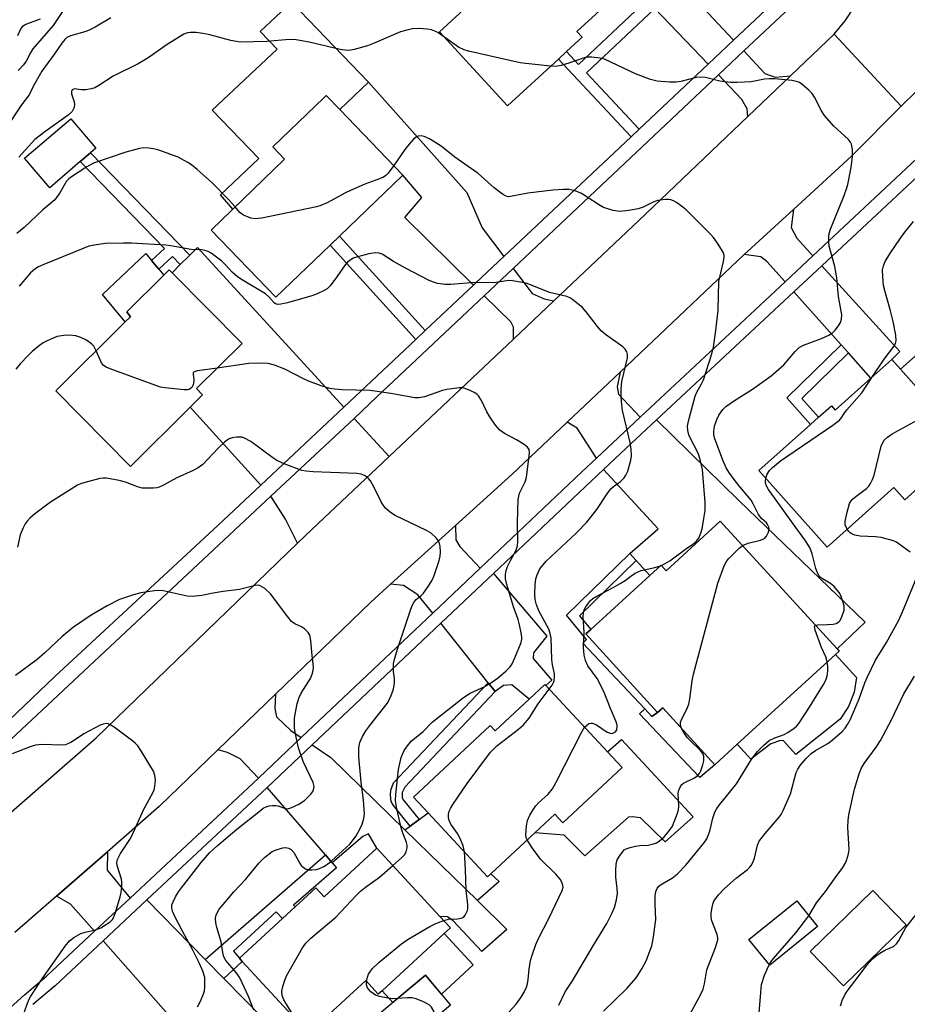
# Model space of a CAD drawing. Units: inches. Extents: x 1285761 to 1291762, y 501451 to 505452.
# Drawn here: x 1287792 to 1288018, y 504289 to 504540 of the extents above; entities that cross this region are included whole.
import ezdxf

# ---------------------------------------------------------------- set-up
doc = ezdxf.new("R2010")
doc.units = ezdxf.units.IN
doc.header["$MEASUREMENT"] = 0
for name, color, linetype in [('BLDG-Footprint', 5, 'Continuous'), ('CULTRL-Pad', 6, 'Continuous'), ('TRANS-Driveway', 251, 'Continuous'), ('TRANS-Non Street Sidewalk', 7, 'Continuous'), ('TRANS-Road', 130, 'Continuous'), ('TRANS-Street Sidewalk', 7, 'Continuous'), ('Undefined', 1, 'Continuous')]:
    doc.layers.add(name, color=color, linetype=linetype)

msp = doc.modelspace()

# ---------------------------------------------------------------- linework, layer by layer
at = {"layer": 'BLDG-Footprint'}
for points, elevation in [([(1287929.18, 504530.16), (1287916.21, 504518.23), (1287898.86, 504537.1), (1287918.44, 504555.11), (1287916.48, 504557.24), (1287937.95, 504576.99), (1287941.87, 504572.74), (1287944.17, 504570.23), (1287955.95, 504557.43), (1287954.36, 504555.96), (1287947.52, 504549.67), (1287933.93, 504537.16), (1287935.24, 504535.74), (1287931.24, 504532.06)], 280.02), ([(1287870.9, 504482.6), (1287857.08, 504469.3), (1287840.53, 504486.48), (1287859.29, 504504.56), (1287856.28, 504507.69), (1287869.33, 504520.27), (1287869.92, 504520.83), (1287873.38, 504517.24), (1287889.5, 504500.52), (1287873.29, 504484.91)], 275.96), ([(1287807.1, 504503.94), (1287799.29, 504497.26), (1287792.84, 504504.8), (1287804.65, 504514.91), (1287811.11, 504507.37), (1287809.72, 504506.18)], 276.93), ([(1287835.15, 504441.21), (1287819.94, 504426.12), (1287800.83, 504445.39), (1287818.58, 504463), (1287819.92, 504464.33), (1287819.03, 504465.62), (1287828.4, 504474.91), (1287829.81, 504476.32), (1287830.55, 504475.57), (1287848.44, 504457.54), (1287836.78, 504445.97), (1287838.35, 504444.39)], 272.29), ([(1288016.52, 504450.93), (1288033.58, 504431.78), (1288032.32, 504430.66), (1288017.63, 504417.57), (1288014.84, 504420.7), (1287997.79, 504405.52), (1287980.37, 504425.08), (1287993.54, 504436.81), (1287995.62, 504438.67), (1287998.9, 504441.59), (1287999.87, 504440.5), (1288009, 504448.64), (1288014.33, 504453.39)], 282.1), ([(1287970.54, 504412.12), (1288000.34, 504379.52), (1288000.86, 504378.95), (1287999.91, 504378.08), (1287974.81, 504355.14), (1287969.1, 504349.92), (1287955.83, 504364.44), (1287954.54, 504363.26), (1287936.22, 504383.31), (1287937.45, 504384.43), (1287952.58, 504398.26), (1287955.43, 504400.86), (1287956.7, 504399.47)], 277.9), ([(1287925.98, 504370.12), (1287941.76, 504353.18), (1287945.48, 504349.18), (1287930.33, 504335.07), (1287928.27, 504337.29), (1287923.16, 504332.53), (1287911.9, 504322.05), (1287911.1, 504321.3), (1287895.92, 504337.6), (1287892.16, 504341.63), (1287911.79, 504359.91), (1287913.01, 504358.59), (1287921.69, 504366.67), (1287925.71, 504370.41)], 275.34), ([(1287882.83, 504328.61), (1287898.93, 504311.15), (1287901.61, 504308.25), (1287900.03, 504306.79), (1287884.16, 504292.15), (1287883.2, 504291.27), (1287879.98, 504294.76), (1287865.41, 504281.31), (1287848.48, 504299.67), (1287847.76, 504300.48), (1287858.76, 504310.63), (1287861.99, 504313.6), (1287867.29, 504318.49), (1287869.39, 504316.21)], 272.8), ([(1287995.38, 504308.61), (1287983.15, 504298.69), (1287977.82, 504305.27), (1287990.05, 504315.19)], 283.86), ([(1287901.68, 504288.49), (1287886.59, 504275.83), (1287880.13, 504283.53), (1287895.22, 504296.19)], 284.68)]:
    msp.add_lwpolyline(points, close=True, dxfattribs=dict(at, elevation=elevation))
at = {"layer": 'CULTRL-Pad'}
for points in [[(1287880.69, 504524.28), (1287873.38, 504517.24), (1287869.92, 504520.83), (1287869.33, 504520.27), (1287856.28, 504507.69), (1287859.29, 504504.56), (1287846.06, 504491.81), (1287842.89, 504495.51), (1287852.68, 504504.77), (1287840.79, 504517.08), (1287857.35, 504532.71), (1287853.01, 504537.21), (1287861.02, 504544.68)], [(1287819.91, 504464.33), (1287818.58, 504463), (1287812.75, 504469.99), (1287823.85, 504480.51), (1287825.29, 504478.73), (1287827.13, 504476.48), (1287828.4, 504474.91), (1287819.03, 504465.62)], [(1288050.43, 504424.83), (1288043.23, 504418.41), (1288032.32, 504430.66), (1288033.58, 504431.78), (1288016.52, 504450.93), (1288022.47, 504456.22)], [(1288001.17, 504361.58), (1287989.86, 504352.54), (1287986.7, 504356.05), (1287985.9, 504356.06), (1287983.4, 504355.28), (1287978.29, 504351.34), (1287974.81, 504355.14), (1287999.91, 504378.08), (1288005.31, 504372.17), (1288004.72, 504368.48), (1288003.25, 504364.76)], [(1287955.83, 504364.44), (1287969.1, 504349.92), (1287965.34, 504346.68), (1287949.87, 504362.87), (1287951.23, 504364.15), (1287953.06, 504362.2), (1287954.54, 504363.26)], [(1287963.63, 504336.59), (1287956.42, 504330.18), (1287950.18, 504336.38), (1287948.15, 504336.58), (1287947.12, 504336.5), (1287935.98, 504326.61), (1287930.66, 504331.96), (1287923.16, 504332.53), (1287928.27, 504337.29), (1287930.33, 504335.07), (1287945.48, 504349.18), (1287941.76, 504353.18), (1287945.31, 504356.37)], [(1287895.92, 504337.6), (1287911.1, 504321.3), (1287911.9, 504322.05), (1287914.03, 504320.11), (1287908.5, 504315.2), (1287889.97, 504333.27), (1287891.31, 504334.24), (1287893.61, 504335.92)], [(1288018.03, 504309.03), (1288002.02, 504293.47), (1287993.49, 504302.25), (1288009.5, 504317.8)], [(1287907.42, 504298.77), (1287899.32, 504291.3), (1287895.22, 504296.19), (1287886.88, 504289.2), (1287884.16, 504292.15), (1287900.03, 504306.79)]]:
    msp.add_lwpolyline(points, close=True, dxfattribs=at)
at = {"layer": 'TRANS-Driveway'}
for points in [[(1287959.81, 504550.13), (1287973.93, 504535), (1287967.41, 504528.85), (1287953.8, 504543.09), (1287951.76, 504545.23), (1287947.52, 504549.67), (1287954.36, 504555.96)], [(1287988.42, 504525.88), (1287977.56, 504515.51), (1287977.39, 504517.44), (1287976.04, 504519.81), (1287970.04, 504526.09), (1287976.53, 504532.22), (1287981.88, 504526.49), (1287984.57, 504525.48)], [(1287915.29, 504479.69), (1287908.14, 504472.95), (1287907.53, 504472.38), (1287889.95, 504489.68), (1287894.32, 504494.79), (1287889.49, 504500.52), (1287873.38, 504517.24), (1287880.69, 504524.28), (1287905.77, 504496.06), (1287909.7, 504487.02)], [(1287994.17, 504479.9), (1287987.07, 504473.25), (1287982.42, 504478.47), (1287980.9, 504479.62), (1287976.64, 504480.21), (1287989.21, 504491.75), (1287988.66, 504487.1), (1287990.06, 504484.43)], [(1287874.38, 504441.24), (1287853.18, 504421.32), (1287835.15, 504441.21), (1287838.35, 504444.39), (1287836.78, 504445.97), (1287848.44, 504457.54), (1287830.55, 504475.57), (1287832.64, 504477.65), (1287835.08, 504480.07), (1287837.06, 504482.03)], [(1287928.01, 504468.38), (1287917.7, 504458.63), (1287917.77, 504461.7), (1287917.04, 504463.02), (1287910.25, 504469.7), (1287917.61, 504476.64), (1287922.46, 504470.27), (1287925.54, 504468.93)], [(1288003.24, 504455.1), (1288001.38, 504457.19), (1287989.33, 504470.72), (1287996.47, 504477.37), (1288016.34, 504455.48), (1288014.33, 504453.39), (1288009, 504448.64)], [(1287950.11, 504438.66), (1287938.9, 504428.17), (1287934, 504435.86), (1287931.47, 504437.42), (1287944.96, 504450.2), (1287944.24, 504446.45), (1287944.54, 504444.59)], [(1287885.95, 504428.6), (1287866.26, 504409.97), (1287862.57, 504406.48), (1287859.54, 504412.65), (1287855.74, 504418.49), (1287877, 504438.38)], [(1287949.09, 504402.08), (1287947.46, 504403.87), (1287954.63, 504410.14), (1287940.71, 504425.34), (1287946.38, 504430.66), (1287954.25, 504438.02), (1287975.23, 504417.44), (1288007.51, 504386.29), (1288000.34, 504379.52), (1287970.54, 504412.12), (1287956.7, 504399.47), (1287955.43, 504400.86), (1287952.58, 504398.26)], [(1287909.25, 504400.13), (1287897.09, 504388.62), (1287893.32, 504393.33), (1287889.67, 504395.65), (1287886.31, 504395.99), (1287902.95, 504411.02), (1287903.01, 504407.31), (1287904.04, 504405.63)], [(1287913.07, 504368.62), (1287911.28, 504370.86), (1287899.14, 504386.05), (1287912.59, 504398.75), (1287926.27, 504382.72), (1287922.81, 504378.48), (1287922.79, 504377.08), (1287927.54, 504371.51), (1287925.98, 504370.12), (1287925.71, 504370.41), (1287921.69, 504366.67), (1287917.29, 504370.32), (1287915.19, 504370.17)], [(1287863.53, 504356.85), (1287852.58, 504346.47), (1287847.89, 504351.41), (1287844.68, 504353.06), (1287842.26, 504353.72), (1287856.95, 504367.92), (1287856.8, 504364.26), (1287857.25, 504362.13), (1287860.86, 504358.67)], [(1287871.45, 504324.88), (1287869.7, 504326.89), (1287854.82, 504344.12), (1287866.29, 504354.97), (1287871.05, 504351.72), (1287889.97, 504333.27), (1287908.5, 504315.2), (1287916.05, 504307.84), (1287909.63, 504302.25), (1287902.29, 504310), (1287900.89, 504311.07), (1287898.93, 504311.15), (1287882.83, 504328.61), (1287880.73, 504332.29), (1287879.22, 504331.54)], [(1287819.8, 504315.82), (1287810.77, 504307.37), (1287804.63, 504314.3), (1287801.03, 504316.3), (1287814.05, 504327.68), (1287813.99, 504322.95)], [(1287839.01, 504300.2), (1287843.78, 504295.33), (1287864.08, 504274.62), (1287858.34, 504269.1), (1287841.56, 504285.66), (1287835.46, 504279.47), (1287830.46, 504285.12), (1287827.69, 504288.24), (1287812.92, 504304.93), (1287824.11, 504315.4)]]:
    msp.add_lwpolyline(points, close=True, dxfattribs=at)
at = {"layer": 'TRANS-Non Street Sidewalk'}
for points in [[(1287953.8, 504543.09), (1287936.36, 504526.6), (1287949.8, 504512.24), (1287947.76, 504510.31), (1287929.18, 504530.16), (1287931.24, 504532.07), (1287934.34, 504528.76), (1287951.76, 504545.23)], [(1287835.08, 504480.07), (1287832.64, 504477.65), (1287830.65, 504479.7), (1287827.13, 504476.48), (1287825.29, 504478.73), (1287828.63, 504481.78), (1287807.1, 504503.94), (1287809.72, 504506.18)], [(1287895.21, 504460.8), (1287892.79, 504458.52), (1287870.9, 504482.6), (1287873.29, 504484.91)], [(1288003.24, 504455.1), (1287991.35, 504443.47), (1287995.62, 504438.67), (1287993.54, 504436.81), (1287987.5, 504443.6), (1288001.38, 504457.19)], [(1287949.09, 504402.08), (1287934.57, 504387.95), (1287937.45, 504384.43), (1287936.22, 504383.31), (1287954.54, 504363.26), (1287953.06, 504362.2), (1287951.23, 504364.15), (1287935.44, 504380.98), (1287936.4, 504381.86), (1287931.29, 504388.14), (1287947.46, 504403.87)], [(1287913.07, 504368.62), (1287889.95, 504344.14), (1287889.27, 504342.82), (1287889.33, 504341.49), (1287889.68, 504340.82), (1287893.61, 504335.92), (1287891.31, 504334.24), (1287887.12, 504339.47), (1287886.52, 504340.52), (1287886.29, 504342.17), (1287886.39, 504343.45), (1287887.12, 504345.29), (1287911.28, 504370.86)], [(1287871.45, 504324.88), (1287872.54, 504323.62), (1287861.57, 504314.08), (1287861.99, 504313.6), (1287858.76, 504310.63), (1287857.15, 504312.38), (1287846.22, 504302.29), (1287847.76, 504300.48), (1287848.48, 504299.67), (1287843.78, 504295.33), (1287839.01, 504300.2), (1287869.7, 504326.89)]]:
    msp.add_lwpolyline(points, close=True, dxfattribs=at)
at = {"layer": 'TRANS-Road'}
for points in [[(1288020.55, 504521.89), (1288016.76, 504518.08), (1287999.61, 504536.47), (1288002.4, 504539.9), (1288004.59, 504543.11), (1288004.88, 504543.57), (1288007.17, 504547.37), (1288007.85, 504551.6), (1288007.91, 504553.85), (1288007.44, 504558.32), (1288006.9, 504560.51), (1288006.18, 504562.64), (1288005.24, 504564.69), (1288004.77, 504565.6), (1288004.18, 504566.67), (1288002.92, 504568.54), (1288000.37, 504571.47), (1288034.05, 504600.76)], [(1287773.85, 504324.29), (1287811.14, 504356.77), (1287862.57, 504406.48), (1287866.26, 504409.97), (1287885.95, 504428.6), (1287917.7, 504458.63), (1287928.01, 504468.38), (1287949.73, 504488.93), (1287977.56, 504515.51), (1287988.42, 504525.88), (1287999.61, 504536.47), (1288016.76, 504518.08), (1288004.05, 504505.37), (1287989.21, 504491.75), (1287976.64, 504480.21), (1287944.96, 504450.2), (1287931.47, 504437.42), (1287917.34, 504424.03), (1287902.95, 504411.02), (1287886.31, 504395.99), (1287881.32, 504391.47), (1287856.95, 504367.92), (1287842.26, 504353.72), (1287827.26, 504339.23), (1287814.05, 504327.68), (1287801.03, 504316.3), (1287790.42, 504307.03)]]:
    msp.add_lwpolyline(points, dxfattribs=at)
at = {"layer": 'TRANS-Street Sidewalk'}
for points in [[(1287753.91, 504327.85), (1287800.62, 504372.41), (1287842.28, 504411.08), (1287853.18, 504421.32), (1287874.38, 504441.24), (1287892.79, 504458.52), (1287895.21, 504460.8), (1287907.53, 504472.38), (1287908.14, 504472.95), (1287915.29, 504479.69), (1287947.76, 504510.31), (1287949.8, 504512.24), (1287967.41, 504528.85), (1287973.93, 504535), (1287994.55, 504554.45)], [(1287996.44, 504550.99), (1287976.53, 504532.22), (1287970.04, 504526.09), (1287917.61, 504476.64), (1287910.25, 504469.7), (1287882.85, 504443.85), (1287877, 504438.38), (1287855.74, 504418.49), (1287780.09, 504347.77)]]:
    msp.add_lwpolyline(points, dxfattribs=at)
for points in [[(1287784.6, 504283.73, 0), (1287792.83, 504291.16, 0), (1287798.5, 504295.9, 0), (1287810.77, 504307.37, 0), (1287819.8, 504315.82, 0), (1287852.58, 504346.47, 0), (1287863.53, 504356.85, 0), (1287897.09, 504388.62, 0), (1287909.25, 504400.13, 0), (1287935.09, 504424.6, 0), (1287938.9, 504428.17, 0), (1287950.11, 504438.66, 0), (1287987.07, 504473.25, 0), (1287994.17, 504479.9, 0), (1288031.26, 504514.62, 0)], [(1288033.66, 504512.04, 0), (1287996.47, 504477.37, 0), (1287989.33, 504470.72, 0), (1287954.25, 504438.02, 0), (1287946.38, 504430.66, 0), (1287940.71, 504425.34, 0), (1287912.59, 504398.75, 0), (1287899.14, 504386.05, 0), (1287866.29, 504354.97, 0), (1287854.82, 504344.12, 0), (1287824.11, 504315.4, 0), (1287812.92, 504304.93, 0), (1287800.66, 504293.46, 0), (1287794.95, 504288.7, 0)]]:
    msp.add_polyline3d(points, dxfattribs=at)
at = {"layer": 'Undefined'}
msp.add_line((1287955.26, 504400.71, 276), (1287955.49, 504400.8, 276), dxfattribs=at)
for points, elevation in [([(1287803.93, 504544.33), (1287800.19, 504538.72), (1287795, 504532.73), (1287794.46, 504531.87), (1287793.25, 504529.59), (1287792.6, 504528.67), (1287791.24, 504527.23)], 282), ([(1287814.9, 504540.64), (1287810.89, 504538.32), (1287809.36, 504537.51), (1287808.26, 504537.12), (1287804.6, 504536.09), (1287803.71, 504535.63), (1287803.12, 504535.14), (1287802.38, 504534.23), (1287800.5, 504531.49), (1287797.3, 504527.05), (1287795.13, 504523.28), (1287794.09, 504520.97), (1287792.08, 504518.46), (1287787.9, 504512.15)], 280), ([(1287796.9, 504540.34), (1287793.38, 504539.04), (1287792.89, 504538.8), (1287792.28, 504538.34), (1287791.82, 504537.75), (1287791.03, 504536.11)], 284), ([(1287900.18, 504535.66), (1287898.37, 504536.91), (1287897.61, 504537.31), (1287896.81, 504537.59), (1287895.68, 504537.77), (1287893.65, 504537.94), (1287891.94, 504537.9), (1287890.82, 504537.65), (1287888.9, 504537.06), (1287882.14, 504534.17), (1287880.48, 504533.55), (1287877.06, 504532.56), (1287876.2, 504532.4), (1287875.37, 504532.37), (1287873.45, 504532.56), (1287865.55, 504534.5), (1287862.2, 504535.07), (1287860.44, 504535.13), (1287854.77, 504534.65), (1287847.9, 504534.48), (1287845.56, 504534.89), (1287840.15, 504536.32), (1287838.43, 504536.68), (1287836.68, 504536.89), (1287835.23, 504536.95), (1287834.45, 504536.82), (1287833.52, 504536.47), (1287829.29, 504533.84), (1287824.73, 504530.61), (1287823.37, 504529.74), (1287821.92, 504528.95), (1287815.53, 504525.81), (1287811.84, 504523.37), (1287810.81, 504522.79), (1287809.99, 504522.5), (1287808.54, 504522.28), (1287807.37, 504522.26), (1287805.61, 504522.5), (1287805.19, 504522.39), (1287805.03, 504522.26), (1287804.85, 504521.87), (1287804.87, 504521.23), (1287805.54, 504519.19), (1287805.62, 504518.63), (1287805.5, 504517.8), (1287805.01, 504516.79), (1287803.97, 504515.83), (1287798.03, 504511.6), (1287795.53, 504509.56), (1287791.37, 504505.05)], 278), ([(1287927.16, 504528.31), (1287920.87, 504528.99), (1287919.42, 504529.22), (1287906.22, 504532.13), (1287905.17, 504532.5), (1287903.68, 504533.2), (1287900.18, 504535.66)], 278), ([(1287976.24, 504405.89), (1287977.62, 504406.49), (1287980.84, 504407.24), (1287981.83, 504407.7), (1287982.36, 504408.31), (1287982.84, 504409.31), (1287982.99, 504410.09), (1287982.91, 504410.59), (1287982.6, 504411.29), (1287982.3, 504411.71), (1287981.17, 504412.73), (1287980.32, 504413.8), (1287979.03, 504416.41), (1287978.4, 504417.45), (1287975.59, 504420.79), (1287974.04, 504422.76), (1287972.71, 504424.6), (1287972.04, 504425.75), (1287971.16, 504427.74), (1287969.09, 504433.41), (1287968.92, 504434.23), (1287968.87, 504435.03), (1287969.09, 504436.42), (1287969.67, 504438.1), (1287970.18, 504439.16), (1287971.14, 504440.61), (1287971.99, 504441.42), (1287974.17, 504442.98), (1287978.77, 504445.81), (1287983.56, 504449.23), (1287986.72, 504452.04), (1287989.65, 504455.49), (1287990.65, 504456.48), (1287991.76, 504457.1), (1287996.4, 504458.78), (1287998.27, 504459.66), (1287999.23, 504460.32), (1287999.83, 504460.9), (1288000.68, 504461.97), (1288001.23, 504462.9), (1288001.48, 504463.68), (1288001.53, 504464.82), (1288000.76, 504469.5), (1288000.33, 504474.27), (1287999.81, 504477.14), (1287998.34, 504482.32), (1287998.21, 504483.44), (1287998.21, 504484.81), (1287998.31, 504485.62), (1287998.64, 504486.7), (1288002.14, 504495.33), (1288002.76, 504497), (1288003.07, 504498.14), (1288003.93, 504502.46), (1288004.31, 504505.26), (1288004.28, 504507.02), (1288004.03, 504508.44), (1288003.79, 504508.93), (1288003.27, 504509.57), (1287999.47, 504513.11), (1287997.13, 504515.71), (1287996.37, 504516.89), (1287994.61, 504520.4), (1287993.97, 504521.34), (1287993.18, 504522.16), (1287991.46, 504523.67), (1287990.78, 504524.14), (1287989.99, 504524.44), (1287988.84, 504524.63), (1287984.45, 504525.06), (1287983, 504525.12), (1287981.84, 504525), (1287978.44, 504524.34), (1287974.86, 504524.15), (1287973.16, 504524.15), (1287970.39, 504524.52), (1287966.79, 504525.44), (1287965.73, 504525.56), (1287964.4, 504525.42), (1287960.42, 504524.45), (1287959.28, 504524.26), (1287957.57, 504524.28), (1287954.43, 504524.53), (1287952.75, 504524.91), (1287948.91, 504526.38), (1287940.95, 504530.08), (1287939.83, 504530.4), (1287937.77, 504530.67), (1287936.6, 504530.66), (1287935.76, 504530.49), (1287931.88, 504529.06), (1287929.89, 504528.48), (1287928.49, 504528.28), (1287927.16, 504528.31)], 278), ([(1287955.49, 504400.8), (1287956.45, 504401.27), (1287957.68, 504402.02), (1287961.64, 504405.01), (1287963.55, 504406.22), (1287964.4, 504406.93), (1287965.04, 504407.8), (1287965.59, 504409.05), (1287965.87, 504410.2), (1287966.34, 504412.83), (1287966.65, 504414.88), (1287966.71, 504416.92), (1287966.11, 504424.21), (1287965.95, 504425.33), (1287965.39, 504427.88), (1287965.06, 504428.98), (1287964.53, 504430.13), (1287963.14, 504432.7), (1287962.49, 504434.21), (1287962.23, 504435.27), (1287962.19, 504436.35), (1287962.29, 504437.2), (1287962.55, 504438.35), (1287964.09, 504444.05), (1287964.51, 504445.08), (1287965.76, 504447.22), (1287966.23, 504448.24), (1287968.36, 504454.89), (1287968.76, 504456.58), (1287969.38, 504460.81), (1287970.01, 504465.97), (1287970.18, 504473.31), (1287971.39, 504478.41), (1287971.55, 504479.53), (1287971.52, 504480.08), (1287971.24, 504480.86), (1287969.83, 504483.09), (1287968.82, 504484.54), (1287968.07, 504485.43), (1287961.83, 504491.61), (1287960.97, 504492.32), (1287959.34, 504493.48), (1287958.62, 504493.91), (1287957.87, 504494.22), (1287957.34, 504494.29), (1287956.52, 504494.28), (1287954.57, 504494), (1287953.54, 504493.65), (1287950.86, 504492.33), (1287949.54, 504491.87), (1287947.22, 504491.45), (1287944.89, 504491.23), (1287943.2, 504491.48), (1287941.81, 504491.86), (1287940.74, 504492.25), (1287939.47, 504492.97), (1287935.06, 504495.85), (1287933.51, 504496.47), (1287931.9, 504496.85), (1287930.42, 504496.86), (1287927.73, 504496.62), (1287921.36, 504495.86), (1287916.96, 504495.01), (1287916.42, 504494.99), (1287915.89, 504495.09), (1287914.9, 504495.61), (1287912.8, 504497.22), (1287908.74, 504500.88), (1287902.73, 504505.07), (1287899.28, 504507.86), (1287896.26, 504509.81), (1287894.94, 504510.4), (1287894.18, 504510.52), (1287893.41, 504510.41), (1287892.9, 504510.18), (1287892.23, 504509.67), (1287891.05, 504508.4), (1287889.95, 504507.05), (1287887.17, 504502.93)], 276), ([(1287846.64, 504492.37), (1287844.92, 504494.3), (1287840.77, 504498.52), (1287836.96, 504501.96), (1287835.5, 504503.13), (1287834.57, 504503.75), (1287832.07, 504505.11), (1287827.19, 504506.91), (1287825.79, 504507.25), (1287824.65, 504507.42), (1287823.32, 504507.43), (1287822.2, 504507.27), (1287818.77, 504506.38), (1287810.52, 504503.54), (1287808.77, 504502.61), (1287804.89, 504500.05), (1287804.21, 504499.53), (1287803.62, 504498.92), (1287801.88, 504495.94), (1287800.58, 504494.22), (1287797.54, 504491.65), (1287792.81, 504487.16), (1287790.91, 504485.57)], 276), ([(1287887.17, 504502.93), (1287885.75, 504500.97), (1287885.16, 504500.39), (1287884.52, 504499.98), (1287883.5, 504499.53), (1287879.76, 504498.16), (1287876.28, 504496.65), (1287874.69, 504495.88), (1287870.12, 504493.42), (1287868.55, 504492.74), (1287867.46, 504492.38), (1287853.47, 504489.54), (1287851.73, 504489.31), (1287850.63, 504489.5), (1287848.79, 504490.29), (1287847.88, 504490.98), (1287846.64, 504492.37)], 276), ([(1288009.24, 504448.85), (1288012.35, 504453.48), (1288014.85, 504456.75), (1288015.25, 504457.5), (1288015.42, 504458.22), (1288015.38, 504459.6), (1288014.72, 504463.1), (1288014.01, 504465.86), (1288012.61, 504470.69), (1288012.25, 504472.35), (1288012.02, 504474.59), (1288011.97, 504476.28), (1288012.17, 504477.36), (1288012.62, 504478.41), (1288013.83, 504480.44), (1288016.51, 504484.4), (1288017.68, 504485.96), (1288019.85, 504488.62)], 280), ([(1287926.82, 504369.22), (1287927.57, 504370.27), (1287927.94, 504370.92), (1287928.11, 504371.42), (1287928.23, 504372.28), (1287928.19, 504373.15), (1287927.66, 504375.45), (1287927.49, 504376.83), (1287927.33, 504382.36), (1287927.12, 504383.47), (1287926.74, 504384.53), (1287924.21, 504389.18), (1287923.64, 504390.76), (1287923.28, 504392.1), (1287923.15, 504393.53), (1287923.25, 504395.9), (1287923.43, 504397.37), (1287923.75, 504398.44), (1287924.47, 504399.95), (1287926.04, 504401.9), (1287933.71, 504409.05), (1287936.47, 504411.9), (1287939.02, 504415.08), (1287941.63, 504419.09), (1287942.62, 504420.38), (1287943.29, 504420.97), (1287945.03, 504422.21), (1287945.98, 504423.17), (1287946.44, 504423.83), (1287946.89, 504424.88), (1287947.71, 504427.67), (1287947.88, 504428.8), (1287947.79, 504430.53), (1287947.56, 504432.25), (1287945.59, 504440.36), (1287945.37, 504441.77), (1287945.21, 504443.99), (1287945.21, 504445.86), (1287945.42, 504447.77), (1287946.86, 504453.87), (1287946.86, 504454.68), (1287946.69, 504455.41), (1287946.25, 504456.07), (1287945.61, 504456.64), (1287941.26, 504459.77), (1287940.13, 504460.7), (1287939.17, 504461.81), (1287936.3, 504465.6), (1287935.31, 504466.67), (1287932.85, 504468.69), (1287932.14, 504469.16), (1287931.37, 504469.48), (1287926.95, 504470.5), (1287921.25, 504472.78), (1287919.5, 504473.18), (1287917.44, 504473.52), (1287916.56, 504473.57), (1287915.98, 504473.51), (1287912.77, 504472.95), (1287907.94, 504473.09), (1287901.73, 504472.53), (1287900.31, 504472.57), (1287898.35, 504472.81), (1287897.27, 504473.14), (1287896.2, 504473.63), (1287890.13, 504476.77), (1287887.06, 504478.45), (1287884.16, 504480.32), (1287883.44, 504480.57), (1287882.4, 504480.63), (1287880.8, 504480.42), (1287878.22, 504479.75), (1287876.82, 504479.27), (1287875.91, 504478.73), (1287875.33, 504478.23), (1287874.78, 504477.6), (1287872.62, 504474.49), (1287870.88, 504472.26), (1287870.11, 504471.49), (1287869.41, 504471.06), (1287867.59, 504470.18), (1287866.19, 504469.7), (1287859.98, 504467.89), (1287858.33, 504467.51), (1287857.54, 504467.47), (1287856.96, 504467.63), (1287856.6, 504467.86), (1287855.27, 504469.43), (1287854.41, 504470.18), (1287848.66, 504473.62), (1287847.23, 504474.56), (1287845.92, 504475.74), (1287844.21, 504477.59), (1287843.25, 504478.5), (1287840.5, 504480.56), (1287839.77, 504480.98), (1287839.26, 504481.18), (1287838.17, 504481.38), (1287835.43, 504481.48), (1287830.23, 504482.46), (1287828.93, 504482.63), (1287820.14, 504483.12), (1287818.12, 504483.14), (1287813.43, 504483), (1287810.77, 504482.63), (1287809.31, 504482.32), (1287807.38, 504481.62), (1287797.79, 504477.69), (1287796.47, 504477.11), (1287795.49, 504476.51), (1287794.39, 504475.53), (1287791.52, 504472.18)], 274), ([(1287811.17, 504455.66), (1287810.54, 504456.8), (1287809.97, 504457.4), (1287808.55, 504458.4), (1287807.27, 504459.07), (1287805.95, 504459.42), (1287804.32, 504459.64), (1287802.92, 504459.55), (1287801.24, 504459.25), (1287800.16, 504458.9), (1287798.61, 504458.19), (1287797.61, 504457.65), (1287796.65, 504456.98), (1287794.84, 504455.44), (1287793.77, 504454.43), (1287791.75, 504452.32), (1287790.67, 504450.95)], 272), ([(1287842.07, 504451.22), (1287837.06, 504450.48), (1287836.16, 504450.22), (1287835.95, 504450), (1287835.89, 504449.66), (1287836.1, 504448.26), (1287836.03, 504447.22), (1287835.84, 504446.73), (1287835.55, 504446.27), (1287834.94, 504445.78), (1287834.45, 504445.65), (1287833.62, 504445.63), (1287828.69, 504446.15), (1287827.55, 504446.37), (1287826.43, 504446.73), (1287814.77, 504451.01), (1287813.71, 504451.46), (1287813.02, 504451.92), (1287812.53, 504452.59), (1287811.17, 504455.66)], 272), ([(1287886.92, 504324.17), (1287889.13, 504326.11), (1287889.9, 504326.92), (1287890.31, 504327.63), (1287890.6, 504328.67), (1287890.6, 504329.38), (1287890.43, 504330.08), (1287889.36, 504332.67), (1287888.95, 504334.11), (1287887.84, 504339.08), (1287887.58, 504340.79), (1287887.64, 504342.31), (1287888.33, 504348.7), (1287889.08, 504351.73), (1287889.43, 504352.81), (1287889.79, 504353.58), (1287890.63, 504354.77), (1287891.58, 504355.89), (1287894.65, 504358.43), (1287896.95, 504360.75), (1287904.92, 504367.11), (1287906.64, 504368.19), (1287910.37, 504369.91), (1287911.61, 504370.61), (1287913.86, 504372.15), (1287915.87, 504373.86), (1287916.89, 504374.91), (1287917.37, 504375.64), (1287918.1, 504377.25), (1287919.65, 504381.1), (1287919.83, 504381.94), (1287919.84, 504382.49), (1287919.69, 504383.62), (1287919.28, 504385.6), (1287918.91, 504386.99), (1287917.75, 504390.22), (1287916.01, 504395.93), (1287915.69, 504397.37), (1287915.66, 504398.47), (1287915.83, 504399.54), (1287916.19, 504400.55), (1287916.93, 504402.1), (1287918.33, 504404.57), (1287918.62, 504405.29), (1287918.75, 504405.81), (1287918.81, 504406.95), (1287918.72, 504411.8), (1287918.93, 504417.76), (1287919.27, 504419.25), (1287920.67, 504422.18), (1287921.05, 504423.27), (1287921.77, 504428.83), (1287921.81, 504429.66), (1287921.72, 504430.43), (1287921.34, 504431.05), (1287920.49, 504431.7), (1287918.53, 504432.86), (1287915.4, 504434.5), (1287914.24, 504435.33), (1287913.15, 504436.64), (1287911.65, 504438.75), (1287910.96, 504440.03), (1287909.57, 504442.94), (1287908.78, 504444.14), (1287908.38, 504444.54), (1287907.67, 504445.01), (1287906.62, 504445.52), (1287905.26, 504446.03), (1287904.71, 504446.15), (1287903.86, 504446.18), (1287900.68, 504445.75), (1287899.59, 504445.48), (1287895.03, 504443.9), (1287893.58, 504443.63), (1287892.54, 504443.62), (1287886.43, 504444.73), (1287881.14, 504445.48), (1287874, 504445.69), (1287872.07, 504445.83), (1287870.83, 504446.02), (1287868.61, 504446.69), (1287865.61, 504447.75), (1287864.28, 504448.37), (1287859.35, 504450.96), (1287856.69, 504451.97), (1287855.05, 504452.39), (1287852.46, 504452.49), (1287850.14, 504452.42), (1287842.07, 504451.22)], 272), ([(1287982.14, 504423.08), (1287982.47, 504424.13), (1287983.06, 504425.03), (1287983.88, 504425.83), (1287985.88, 504427.52), (1287999.31, 504436.63), (1288000.95, 504437.89), (1288001.42, 504438.45), (1288002.14, 504439.64), (1288002.82, 504440.56), (1288006.69, 504444.89), (1288009.24, 504448.85)], 280), ([(1288002.92, 504410.08), (1288002.46, 504411.2), (1288002.42, 504412.03), (1288002.81, 504414.05), (1288003.52, 504416.6), (1288003.77, 504417.1), (1288004.28, 504417.7), (1288005.11, 504418.4), (1288007.9, 504420.44), (1288008.48, 504421.05), (1288008.92, 504421.75), (1288009.42, 504422.75), (1288009.81, 504423.83), (1288011.64, 504431.24), (1288011.97, 504432.04), (1288012.42, 504432.77), (1288013.19, 504433.6), (1288014.42, 504434.39), (1288023.75, 504439.56), (1288025.83, 504440.48)], 282), ([(1287851.42, 504287.22), (1287850.08, 504290.75), (1287847.88, 504295.45), (1287846.95, 504296.83), (1287844.31, 504299.95), (1287843.78, 504300.88), (1287843.51, 504301.93), (1287843.08, 504304.66), (1287841.95, 504308.37), (1287841.69, 504309.52), (1287841.6, 504310.66), (1287841.68, 504311.21), (1287841.86, 504311.74), (1287842.58, 504312.98), (1287844.06, 504314.85), (1287846.28, 504317.42), (1287849.27, 504320.56), (1287852.8, 504324.88), (1287854.14, 504326.21), (1287856.14, 504327.71), (1287857.16, 504328.17), (1287858.79, 504328.65), (1287859.59, 504328.76), (1287860.31, 504328.64), (1287860.93, 504328.24), (1287861.65, 504327.47), (1287862.08, 504326.77), (1287863.21, 504324.58), (1287863.52, 504324.17), (1287863.93, 504323.8), (1287864.64, 504323.36), (1287865.42, 504323.08), (1287866.26, 504323.03), (1287867.4, 504323.17), (1287868.23, 504323.42), (1287869.28, 504323.93), (1287870.21, 504324.52), (1287871.28, 504325.37), (1287875.95, 504329.66), (1287876.91, 504330.78), (1287877.58, 504331.75), (1287878.52, 504333.47), (1287879.1, 504334.74), (1287879.5, 504336.17), (1287879.65, 504337.33), (1287879.43, 504340.83), (1287878.81, 504345.45), (1287878.24, 504351.89), (1287878.21, 504353.07), (1287878.27, 504354.24), (1287878.53, 504355.63), (1287879.21, 504357.13), (1287880.04, 504358.57), (1287881.05, 504359.96), (1287885.48, 504365.58), (1287885.92, 504366.31), (1287886.52, 504367.59), (1287887.09, 504369.19), (1287887.35, 504370.84), (1287887.36, 504371.97), (1287887.12, 504373.69), (1287887.05, 504374.84), (1287887.08, 504375.7), (1287887.23, 504376.52), (1287888.07, 504379.47), (1287891.51, 504389.62), (1287891.93, 504390.72), (1287892.33, 504391.49), (1287892.88, 504392.12), (1287894.13, 504393.13), (1287894.73, 504393.73), (1287895.97, 504395.4), (1287896.91, 504396.92), (1287897.46, 504398.25), (1287898.78, 504402.06), (1287899.01, 504403.18), (1287899.06, 504404.3), (1287898.99, 504405.7), (1287898.75, 504406.75), (1287898.49, 504407.22), (1287897.96, 504407.86), (1287896.71, 504409.02), (1287895.47, 504409.77), (1287887.48, 504413.55), (1287886.29, 504414.34), (1287885.03, 504415.46), (1287884.49, 504416.12), (1287884.04, 504416.88), (1287882.03, 504420.89), (1287881.2, 504422.39), (1287880.68, 504423.04), (1287879.82, 504423.66), (1287878.83, 504424.1), (1287877.72, 504424.31), (1287866.56, 504424.71), (1287864.79, 504424.85), (1287863.64, 504425.1), (1287859.18, 504426.8), (1287857.28, 504427.64), (1287856.3, 504428.28), (1287850.67, 504432.49), (1287848.9, 504433.4), (1287848.36, 504433.56), (1287847.82, 504433.61), (1287846.98, 504433.58), (1287845.86, 504433.41), (1287845.08, 504433.15), (1287844.59, 504432.85), (1287843.92, 504432.3), (1287842.42, 504430.87), (1287838.36, 504426.63), (1287837.24, 504425.73), (1287835.97, 504425.08), (1287831.73, 504423.21), (1287828.35, 504421.3), (1287827.28, 504420.8), (1287826.65, 504420.64), (1287825.79, 504420.55), (1287824.32, 504420.51), (1287822.87, 504420.59), (1287821.71, 504420.86), (1287818.69, 504422.05), (1287816.99, 504422.52), (1287813.81, 504423.12), (1287812.95, 504423.13), (1287812.07, 504422.99), (1287808.01, 504421.94), (1287807.16, 504421.67), (1287806.36, 504421.3), (1287799.47, 504416.94), (1287795.43, 504413.91), (1287794.34, 504412.95), (1287793.53, 504412.11), (1287793.04, 504411.43), (1287792.52, 504410.44), (1287791.77, 504408.63), (1287791.07, 504405.48)], 270), ([(1287994.87, 504385.51), (1287995.4, 504385.62), (1287997.94, 504385.69), (1287999.37, 504385.81), (1288000.16, 504385.98), (1288000.8, 504386.37), (1288001.12, 504386.78), (1288001.52, 504387.52), (1288001.95, 504388.58), (1288002.17, 504389.39), (1288002.13, 504390.48), (1288001.61, 504392.38), (1288001.3, 504393.16), (1288000.87, 504393.92), (1287999.56, 504395.51), (1287998.64, 504396.22), (1287996.6, 504397.36), (1287996.15, 504397.74), (1287995.81, 504398.19), (1287995.38, 504398.94), (1287994.93, 504400.03), (1287994, 504403.8), (1287993.36, 504405.41), (1287992.13, 504407.31), (1287989.1, 504411.4), (1287982.83, 504420.19), (1287982.34, 504421.13), (1287982.1, 504421.86), (1287982.05, 504422.36), (1287982.14, 504423.08)], 280), ([(1288018.98, 504404.18), (1288016.25, 504406.28), (1288015.53, 504406.74), (1288014.74, 504407.1), (1288011.61, 504407.95), (1288010.14, 504408.14), (1288006.24, 504408.3), (1288004.9, 504408.57), (1288004.16, 504408.86), (1288003.71, 504409.14), (1288003.32, 504409.5), (1288002.92, 504410.08)], 282), ([(1287960.65, 504359.17), (1287960.39, 504360.03), (1287960.4, 504360.79), (1287960.8, 504361.81), (1287962.03, 504364.09), (1287962.5, 504365.36), (1287962.77, 504366.77), (1287963.38, 504371.35), (1287963.7, 504373.07), (1287969.91, 504396.26), (1287971.54, 504400.67), (1287972.18, 504401.95), (1287972.73, 504402.61), (1287975.3, 504405.18), (1287976.24, 504405.89)], 278), ([(1287935.9, 504359.47), (1287936.34, 504359.97), (1287937, 504360.44), (1287937.47, 504360.55), (1287937.92, 504360.52), (1287938.88, 504360.1), (1287941.61, 504358.27), (1287942.13, 504358.04), (1287942.64, 504357.92), (1287943.13, 504357.96), (1287943.78, 504358.28), (1287944.13, 504358.84), (1287944.24, 504359.55), (1287944.21, 504360.04), (1287943.98, 504360.85), (1287942.47, 504364.31), (1287940.79, 504368.61), (1287939.05, 504371.91), (1287936.74, 504375.18), (1287936.1, 504376.53), (1287935.8, 504377.93), (1287935.57, 504379.93), (1287935.74, 504383.77), (1287935.49, 504387.67), (1287935.57, 504388.72), (1287935.79, 504389.49), (1287936.19, 504390.22), (1287936.84, 504391.16), (1287937.38, 504391.82), (1287938.01, 504392.39), (1287939, 504393), (1287943.18, 504395.15), (1287945, 504396.17), (1287946.26, 504396.97), (1287947.65, 504398.04), (1287948.82, 504398.8), (1287950.33, 504399.49), (1287953.85, 504400.3), (1287955.26, 504400.71)], 276), ([(1287960.13, 504281.29), (1287965.39, 504291), (1287966.14, 504292.61), (1287966.48, 504293.94), (1287967.1, 504297.52), (1287969.32, 504303.25), (1287969.69, 504304.35), (1287969.87, 504305.18), (1287969.87, 504305.73), (1287969.7, 504306.55), (1287968.39, 504310.05), (1287968.21, 504310.86), (1287968.24, 504312), (1287968.43, 504313.44), (1287968.61, 504314.28), (1287968.91, 504315.06), (1287970.05, 504316.64), (1287971.57, 504318.31), (1287974.55, 504320.92), (1287977.5, 504323.14), (1287978.1, 504323.73), (1287978.44, 504324.19), (1287978.87, 504324.96), (1287979.31, 504326.06), (1287980.04, 504329.34), (1287980.49, 504330.35), (1287982.01, 504332.35), (1287985.56, 504336.53), (1287986.07, 504337.23), (1287986.62, 504338.24), (1287988.49, 504342.52), (1287989.9, 504347.89), (1287990.31, 504348.81), (1287990.91, 504349.71), (1287992.47, 504351.53), (1287993.7, 504352.75), (1287994.81, 504353.57), (1287997.97, 504355.36), (1287999.14, 504356.17), (1288001.69, 504358.4), (1288002.42, 504359.24), (1288003.05, 504360.15), (1288003.78, 504361.56), (1288006.02, 504366.75), (1288007.47, 504370.87), (1288008.02, 504372.16), (1288010.18, 504376.58), (1288013.01, 504381.1), (1288016.09, 504386.83), (1288017.04, 504388.94), (1288020.73, 504397.78)], 282), ([(1287837.01, 504288.04), (1287837.77, 504289.55), (1287838.54, 504291.37), (1287838.78, 504292.17), (1287838.9, 504293.01), (1287838.94, 504294.16), (1287838.87, 504295.59), (1287838.41, 504297.16), (1287837.51, 504299.17), (1287835.72, 504302.71), (1287833.26, 504307.25), (1287831.1, 504311.47), (1287830.64, 504312.54), (1287830.45, 504313.35), (1287830.52, 504314.12), (1287830.79, 504314.88), (1287831.4, 504316.13), (1287832.2, 504317.48), (1287832.95, 504318.51), (1287837.99, 504324.95), (1287840.07, 504327.38), (1287842.03, 504329.16), (1287847.05, 504333.45), (1287853.09, 504338.26), (1287853.8, 504338.78), (1287854.56, 504339.19), (1287855.35, 504339.41), (1287856.17, 504339.51), (1287856.99, 504339.52), (1287857.52, 504339.44), (1287859.53, 504338.69), (1287860.05, 504338.67), (1287860.83, 504338.88), (1287862.92, 504339.85), (1287864.39, 504340.76), (1287866, 504342.38), (1287866.47, 504343.07), (1287866.67, 504343.54), (1287866.79, 504344.31), (1287866.55, 504345.39), (1287864.03, 504350.74), (1287862.84, 504354.2), (1287861.98, 504358.15), (1287861.82, 504359.3), (1287861.77, 504360.49), (1287861.8, 504361.68), (1287861.96, 504362.85), (1287862.48, 504365.47), (1287862.87, 504366.89), (1287863.5, 504368.23), (1287865.86, 504371.97), (1287866.32, 504373.05), (1287866.56, 504374.01), (1287866.63, 504374.81), (1287866.59, 504375.67), (1287866.29, 504377.79), (1287865.95, 504381.55), (1287865.77, 504382.67), (1287865.6, 504383.19), (1287865.32, 504383.66), (1287864.33, 504384.66), (1287863.63, 504385.09), (1287861.88, 504385.88), (1287861, 504386.53), (1287860.07, 504387.65), (1287855.67, 504393.57), (1287854.19, 504394.92), (1287853.03, 504395.64), (1287852.53, 504395.75), (1287851.75, 504395.72), (1287847.76, 504394.68), (1287843.59, 504394.16), (1287841.05, 504393.73), (1287838.1, 504393.12), (1287835.8, 504392.87), (1287834.39, 504392.99), (1287828.28, 504394.33), (1287827.16, 504394.41), (1287826.02, 504394.31), (1287822.6, 504393.78), (1287820.67, 504393.28), (1287817.15, 504392.08), (1287813.96, 504390.52), (1287809.85, 504388.14), (1287805.37, 504385.06), (1287802.47, 504382.63), (1287798.04, 504378.48), (1287796.13, 504376.83), (1287790.53, 504372.67)], 268), ([(1287997.82, 504376.17), (1287997.45, 504377.48), (1287996.41, 504379.88), (1287994.74, 504384.3), (1287994.6, 504385.21), (1287994.66, 504385.36), (1287994.87, 504385.51)], 280), ([(1287940.68, 504286.93), (1287946.66, 504292.77), (1287948.53, 504294.85), (1287949.21, 504295.77), (1287950.46, 504297.75), (1287951.58, 504299.81), (1287953.03, 504303.63), (1287953.26, 504304.47), (1287953.52, 504305.93), (1287954.06, 504310.34), (1287953.87, 504314.31), (1287953.9, 504316.39), (1287954.05, 504317.54), (1287954.38, 504318.28), (1287954.87, 504318.91), (1287955.3, 504319.27), (1287958.32, 504321), (1287959.6, 504322.02), (1287961.72, 504324.3), (1287966.3, 504329.87), (1287967.08, 504331.02), (1287967.63, 504332.23), (1287967.94, 504333.25), (1287968.6, 504336.24), (1287969.15, 504337.78), (1287969.62, 504338.75), (1287970.3, 504339.71), (1287974.67, 504345.07), (1287978.63, 504351.42), (1287980.05, 504353.26), (1287981.68, 504354.95), (1287983.03, 504356.06), (1287984.45, 504356.82), (1287986.82, 504357.63), (1287987.82, 504358.13), (1287989.44, 504359.24), (1287990.05, 504359.81), (1287990.57, 504360.46), (1287993.32, 504364.6), (1287996.91, 504370.43), (1287997.46, 504371.48), (1287997.79, 504372.53), (1287997.99, 504373.89), (1287997.97, 504375.01), (1287997.82, 504376.17)], 280), ([(1287993.18, 504311.32), (1287995.14, 504314.62), (1287997.42, 504317.52), (1287999.86, 504321.04), (1288001.82, 504323.65), (1288002.45, 504324.65), (1288002.77, 504325.44), (1288003.23, 504327.12), (1288003.4, 504328.25), (1288003.12, 504333.97), (1288003.18, 504335.69), (1288003.33, 504337.12), (1288004.8, 504343.71), (1288005.96, 504347.59), (1288006.56, 504349.09), (1288007.31, 504350.25), (1288010.37, 504354.41), (1288011.48, 504356.13), (1288014.27, 504361.36), (1288017.43, 504367.98), (1288020.15, 504372.56)], 284), ([(1287905.19, 504327.65), (1287904.86, 504329.22), (1287904.14, 504331.07), (1287903.41, 504332.32), (1287901.74, 504334.72), (1287901.27, 504335.65), (1287901.11, 504336.44), (1287901.12, 504337.28), (1287901.31, 504338.05), (1287901.62, 504338.77), (1287902.2, 504339.76), (1287905.92, 504345.11), (1287911.82, 504353.11), (1287912.41, 504353.75), (1287913.5, 504354.72), (1287919.03, 504358.98), (1287920.31, 504360.11), (1287921.69, 504361.84), (1287924, 504365.46), (1287926.82, 504369.22)], 274), ([(1287792.87, 504286.8), (1287793.61, 504289), (1287794.04, 504290.07), (1287794.44, 504290.84), (1287797.39, 504295.23), (1287803.25, 504303.56), (1287804.31, 504304.91), (1287805.45, 504305.82), (1287807.27, 504306.81), (1287808.39, 504307.17), (1287810.98, 504307.71), (1287812.31, 504308.25), (1287814.74, 504309.8), (1287815.33, 504310.37), (1287815.62, 504310.85), (1287816.12, 504312.21), (1287817.31, 504316.17), (1287817.57, 504317.31), (1287817.73, 504318.71), (1287817.74, 504319.82), (1287817.61, 504320.65), (1287816.48, 504324.15), (1287816.45, 504324.95), (1287816.6, 504325.71), (1287817.39, 504327.27), (1287819.74, 504330.81), (1287820.39, 504331.92), (1287823.32, 504338.52), (1287825.64, 504342.74), (1287825.96, 504343.52), (1287826.18, 504344.33), (1287826.27, 504346.05), (1287826.16, 504347.17), (1287825.77, 504348.24), (1287822.75, 504353.29), (1287821.77, 504354.74), (1287821.17, 504355.37), (1287820.49, 504355.93), (1287815.72, 504359.49), (1287814.75, 504360.13), (1287814.25, 504360.35), (1287813.75, 504360.42), (1287812.97, 504360.28), (1287812.18, 504359.98), (1287807.97, 504357.77), (1287804.88, 504355.7), (1287803.3, 504355.03), (1287802.21, 504354.88), (1287797.39, 504355.04), (1287795.7, 504354.9), (1287794.32, 504354.46), (1287789.7, 504352.68)], 266), ([(1287921.2, 504330.7), (1287921, 504331.22), (1287920.89, 504332.04), (1287921.02, 504334.32), (1287921.31, 504335.71), (1287921.93, 504337.03), (1287922.8, 504338.57), (1287923.41, 504339.41), (1287924.14, 504340.16), (1287926.58, 504342.36), (1287927.7, 504343.77), (1287928.56, 504345.31), (1287935.18, 504358.29), (1287935.9, 504359.47)], 276), ([(1287929.27, 504288.52), (1287930.93, 504291.89), (1287932.8, 504294.74), (1287938.04, 504303.66), (1287941.6, 504309.35), (1287942.86, 504311.89), (1287943.52, 504313.46), (1287944.01, 504315.37), (1287944.25, 504317.02), (1287944.21, 504318.34), (1287943.88, 504321.17), (1287943.84, 504322.86), (1287943.93, 504324.52), (1287944.24, 504325.58), (1287944.81, 504326.58), (1287945.46, 504327.53), (1287946.02, 504328.14), (1287946.47, 504328.44), (1287947.5, 504328.8), (1287948.9, 504329.09), (1287950.03, 504329.25), (1287952.11, 504329.37), (1287953.45, 504329.68), (1287954.21, 504329.97), (1287954.93, 504330.36), (1287956.24, 504331.51), (1287957.51, 504333.04), (1287958.31, 504334.21), (1287958.79, 504335.29), (1287959.58, 504337.53), (1287959.82, 504338.38), (1287959.94, 504339.23), (1287959.78, 504342.63), (1287959.94, 504343.45), (1287960.26, 504344.22), (1287960.73, 504344.88), (1287961.16, 504345.22), (1287963.8, 504346.49), (1287964.69, 504347.06), (1287965.22, 504347.63), (1287965.59, 504348.34), (1287966.1, 504349.87), (1287966.31, 504350.89), (1287966.31, 504351.98), (1287966.08, 504352.75), (1287965.4, 504353.66), (1287962.97, 504355.89), (1287962.15, 504356.76), (1287961.28, 504357.98), (1287960.65, 504359.17)], 278), ([(1287915.53, 504285.6), (1287918.41, 504288.76), (1287919.72, 504290.57), (1287920.42, 504291.8), (1287921.01, 504293.1), (1287921.28, 504293.92), (1287921.49, 504295.04), (1287921.75, 504297.69), (1287922.1, 504299.93), (1287922.47, 504301.29), (1287923.4, 504303.97), (1287924.08, 504305.55), (1287926.74, 504310.67), (1287930.19, 504317.78), (1287930.37, 504318.61), (1287930.35, 504319.15), (1287930.09, 504319.93), (1287929.66, 504320.67), (1287928.54, 504321.96), (1287924.58, 504325.76), (1287922.3, 504328.93), (1287921.2, 504330.7)], 276), ([(1287899.9, 504310.1), (1287901.17, 504310.43), (1287903.41, 504310.51), (1287904.62, 504310.79), (1287905.02, 504311.06), (1287905.35, 504311.45), (1287905.75, 504312.16), (1287905.94, 504312.67), (1287906.04, 504313.22), (1287906.05, 504314.1), (1287905.64, 504317.88), (1287905.45, 504323.14), (1287905.19, 504327.65)], 274), ([(1287862.17, 504284.83), (1287859.04, 504289.9), (1287858.66, 504290.94), (1287858.59, 504292.05), (1287858.74, 504292.92), (1287859.14, 504294.36), (1287859.75, 504296.03), (1287863.83, 504303.16), (1287864.66, 504304.3), (1287865.95, 504305.65), (1287872.33, 504310.99), (1287877.45, 504316.44), (1287878.67, 504317.62), (1287879.93, 504318.66), (1287883.5, 504321.23), (1287886.92, 504324.17)], 272), ([(1288001.19, 504288.3), (1288001.63, 504289.67), (1288002.44, 504291.27), (1288003.4, 504292.74), (1288005.51, 504295.44), (1288007.97, 504298.76), (1288009.42, 504300.32), (1288010.53, 504301.25), (1288011.72, 504302.08), (1288012.75, 504302.66), (1288014.8, 504303.52), (1288015.56, 504304.17), (1288016.16, 504305.02), (1288017.88, 504308.35), (1288020.85, 504312.1)], 286), ([(1287880.19, 504294.53), (1287880.45, 504295.63), (1287880.74, 504296.46), (1287881.17, 504297.2), (1287881.72, 504297.86), (1287883.45, 504299.46), (1287889.16, 504304.18), (1287890.83, 504305.35), (1287896.33, 504308.62), (1287897.9, 504309.36), (1287899.9, 504310.1)], 274), ([(1287983.04, 504298.83), (1287983.46, 504299.56), (1287984.1, 504300.44), (1287989.86, 504306.98), (1287993.18, 504311.32)], 284), ([(1287980.33, 504284.41), (1287980.86, 504291.74), (1287981.09, 504293.75), (1287981.84, 504296.13), (1287983.04, 504298.83)], 284), ([(1287888.05, 504290.17), (1287886.89, 504290.15), (1287885.75, 504290.27), (1287883.5, 504290.7), (1287882.45, 504291.06), (1287881.32, 504291.91), (1287880.42, 504292.94), (1287880.15, 504293.67), (1287880.19, 504294.53)], 274), ([(1287898.03, 504285.43), (1287897.35, 504287.01), (1287896.79, 504288), (1287896.2, 504288.55), (1287894.72, 504289.35), (1287892.89, 504290.14), (1287891.81, 504290.4), (1287890.66, 504290.39), (1287888.05, 504290.17)], 274)]:
    msp.add_lwpolyline(points, dxfattribs=dict(at, elevation=elevation))

doc.saveas('drawing.dxf')
